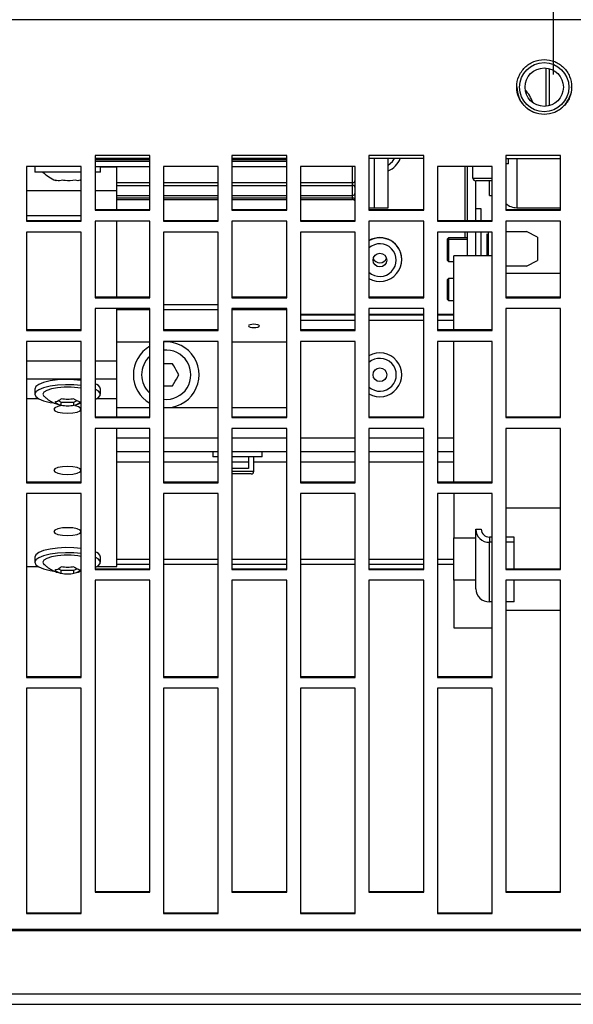
# Model space of a CAD drawing. Extents: x 8533 to 37935, y -10483 to 14592.
# Drawn here: x 26515 to 26616, y -6503 to -6323 of the extents above; entities that cross this region are included whole.
import ezdxf

# ---------------------------------------------------------------- set-up
doc = ezdxf.new("R2010")
doc.units = 0
doc.header["$LTSCALE"] = 10
doc.header["$PDSIZE"] = -1
doc.layers.get('0').update_dxf_attribs({"linetype": 'CONTINUOUS'})
doc.layers.get('Defpoints').update_dxf_attribs({"linetype": 'CONTINUOUS'})
doc.styles.add('DWGDirectTextStyle', font='SIMPLEX', dxfattribs={"bigfont": 'bigfont'})
doc.dimstyles.new('ISO-25', dxfattribs={"dimtxt": 2.5, "dimasz": 2.5, "dimexe": 1.25, "dimexo": 0.625, "dimtad": 1, "dimdsep": 46, "dimtxsty": 'Standard', "dimcen": 2.5, "dimadec": 0, "dimazin": 0, "dimtfac": 1, "dimtmove": 0, "dimatfit": 3, "dimfxl": 1, "dimarcsym": 0})

# ---------------------------------------------------------------- blocks, each defined once
blk = doc.blocks.new('*D50')
at = {"color": 0, "lineweight": -2}
for p, q in [((24898.8, -6332.91), (24898.8, -5952.42)), ((26612.09, -6332.91), (26612.09, -5952.42)), ((26579.07, -5962.42), (24931.82, -5962.42)), ((24931.82, -5962.42), (26579.07, -5962.42))]:
    blk.add_line(p, q, dxfattribs=at)
at = {"color": 0}
for points in [[(24931.82, -5956.91), (24931.82, -5967.92), (24898.8, -5962.42)], [(26579.07, -5967.92), (26579.07, -5956.91), (26612.09, -5962.42)]]:
    blk.add_solid(points, dxfattribs=at)
at = {"layer": 'Defpoints', "color": 0}
for p in [(24898.8, -5962.42), (24898.8, -6342.91), (26612.09, -6342.91)]:
    blk.add_point(p, dxfattribs=at)
at = {"color": 0, "insert": (25755.44, -5917.18), "char_height": 60, "attachment_point": 5, "style": 'DWGDirectTextStyle'}
blk.add_mtext('1712', dxfattribs=at)

msp = doc.modelspace()

# ---------------------------------------------------------------- linework, layer by layer
at = {"color": 7, "linetype": 'Continuous'}
for p, q in [((26754.369, -6322.918), (24752.369, -6322.918)), ((26538.369, -6347.661), (26528.369, -6347.661)), ((26528.369, -6347.661), (26528.369, -6357.668)), ((26538.369, -6348.213), (26528.369, -6348.213)), ((26528.369, -6348.713), (26538.369, -6348.713)), ((26538.369, -6357.668), (26538.369, -6347.661)), ((26563.369, -6347.661), (26553.369, -6347.661)), ((26553.369, -6347.661), (26553.369, -6357.668)), ((26563.369, -6348.213), (26553.369, -6348.213)), ((26553.369, -6348.713), (26563.369, -6348.713)), ((26563.369, -6357.668), (26563.369, -6347.661)), ((26588.369, -6347.661), (26578.369, -6347.661)), ((26578.369, -6347.661), (26578.369, -6357.668)), ((26588.369, -6348.213), (26578.369, -6348.213)), ((26579.369, -6357.213), (26579.369, -6348.25)), ((26581.869, -6357.213), (26581.869, -6348.227)), ((26588.369, -6357.668), (26588.369, -6347.661)), ((26613.369, -6347.661), (26603.369, -6347.661)), ((26603.369, -6347.661), (26603.369, -6357.668)), ((26603.369, -6348.213), (26613.369, -6348.213)), ((26603.869, -6349.213), (26603.369, -6349.213)), ((26603.869, -6349.213), (26603.869, -6348.213)), ((26613.369, -6357.668), (26613.369, -6347.661)), ((26515.869, -6349.664), (26515.869, -6359.667)), ((26525.869, -6349.664), (26515.869, -6349.664)), ((26517.369, -6349.713), (26517.369, -6350.713)), ((26521.078, -6350.713), (26517.369, -6350.713)), ((26525.869, -6350.713), (26521.078, -6350.713)), ((26525.869, -6359.667), (26525.869, -6349.664)), ((26528.369, -6349.713), (26538.369, -6349.713)), ((26529.369, -6350.713), (26528.369, -6350.713)), ((26529.369, -6350.713), (26529.369, -6349.713)), ((26532.369, -6349.778), (26532.369, -6349.713)), ((26532.369, -6354.121), (26532.369, -6349.778)), ((26540.869, -6349.664), (26540.869, -6359.667)), ((26550.869, -6349.664), (26540.869, -6349.664)), ((26550.869, -6359.667), (26550.869, -6349.664)), ((26553.369, -6349.713), (26563.369, -6349.713)), ((26565.869, -6349.664), (26565.869, -6359.667)), ((26575.869, -6349.664), (26565.869, -6349.664)), ((26575.869, -6359.667), (26575.869, -6349.664)), ((26590.869, -6349.664), (26590.869, -6359.667)), ((26600.869, -6349.664), (26590.869, -6349.664)), ((26595.869, -6349.664), (26595.869, -6359.523)), ((26596.369, -6359.523), (26596.369, -6349.664)), ((26597.369, -6351.813), (26597.369, -6349.664)), ((26600.869, -6359.667), (26600.869, -6349.664)), ((26521.08, -6352.189), (26521.344, -6352.262)), ((26525.648, -6352.202), (26525.869, -6352.106)), ((26600.869, -6352.313), (26597.869, -6352.313)), ((26597.869, -6359.523), (26597.869, -6352.313)), ((26600.369, -6354.993), (26600.369, -6352.313)), ((26525.869, -6354.121), (26515.869, -6354.121)), ((26532.369, -6354.121), (26528.369, -6354.121)), ((26532.369, -6353.133), (26538.369, -6353.133)), ((26532.369, -6357.524), (26532.369, -6354.121)), ((26540.869, -6353.133), (26550.869, -6353.133)), ((26553.369, -6353.133), (26563.369, -6353.133)), ((26565.869, -6353.133), (26575.369, -6353.133)), ((26532.369, -6355.439), (26538.369, -6355.439)), ((26532.369, -6355.746), (26538.369, -6355.746)), ((26540.869, -6355.439), (26550.869, -6355.439)), ((26540.869, -6355.746), (26550.869, -6355.746)), ((26553.369, -6355.439), (26563.369, -6355.439)), ((26553.369, -6355.746), (26563.369, -6355.746)), ((26565.869, -6355.439), (26575.369, -6355.439)), ((26565.869, -6355.746), (26575.369, -6355.746)), ((26600.369, -6354.993), (26600.869, -6354.993)), ((26528.369, -6357.524), (26538.369, -6357.524)), ((26528.369, -6357.668), (26538.369, -6357.668)), ((26553.369, -6357.524), (26563.369, -6357.524)), ((26553.369, -6357.668), (26563.369, -6357.668)), ((26578.369, -6357.213), (26579.369, -6357.213)), ((26578.369, -6357.524), (26588.369, -6357.524)), ((26578.369, -6357.668), (26588.369, -6357.668)), ((26579.369, -6357.213), (26581.869, -6357.213)), ((26598.869, -6357.447), (26597.869, -6357.447)), ((26598.869, -6359.523), (26598.869, -6357.447)), ((26603.369, -6357.524), (26613.369, -6357.524)), ((26603.369, -6357.668), (26613.369, -6357.668)), ((26605.369, -6357.213), (26613.369, -6357.213)), ((26515.869, -6358.647), (26525.869, -6358.647)), ((26515.869, -6359.523), (26525.869, -6359.523)), ((26515.869, -6359.667), (26525.869, -6359.667)), ((26538.369, -6359.667), (26528.369, -6359.667)), ((26528.369, -6359.667), (26528.369, -6373.641)), ((26532.369, -6373.496), (26532.369, -6359.667)), ((26538.369, -6373.641), (26538.369, -6359.667)), ((26540.869, -6359.523), (26550.869, -6359.523)), ((26540.869, -6359.667), (26550.869, -6359.667)), ((26563.369, -6359.667), (26553.369, -6359.667)), ((26553.369, -6359.667), (26553.369, -6373.641)), ((26563.369, -6373.641), (26563.369, -6359.667)), ((26565.869, -6359.523), (26575.869, -6359.523)), ((26565.869, -6359.667), (26575.869, -6359.667)), ((26588.369, -6359.667), (26578.369, -6359.667)), ((26578.369, -6359.667), (26578.369, -6373.641)), ((26588.369, -6373.641), (26588.369, -6359.667)), ((26590.869, -6359.523), (26600.869, -6359.523)), ((26590.869, -6359.667), (26600.869, -6359.667)), ((26613.369, -6359.667), (26603.369, -6359.667)), ((26603.369, -6359.667), (26603.369, -6373.641)), ((26613.369, -6373.641), (26613.369, -6359.667)), ((26515.869, -6361.666), (26515.869, -6379.618)), ((26525.869, -6361.666), (26515.869, -6361.666)), ((26525.869, -6379.618), (26525.869, -6361.666)), ((26540.869, -6361.666), (26540.869, -6379.618)), ((26550.869, -6361.666), (26540.869, -6361.666)), ((26550.869, -6379.618), (26550.869, -6361.666)), ((26565.869, -6361.666), (26565.869, -6379.618)), ((26575.869, -6361.666), (26565.869, -6361.666)), ((26575.869, -6379.618), (26575.869, -6361.666)), ((26590.869, -6361.666), (26590.869, -6379.618)), ((26600.869, -6361.666), (26590.869, -6361.666)), ((26595.869, -6361.666), (26595.869, -6362.713)), ((26596.369, -6365.993), (26596.369, -6361.666)), ((26597.869, -6365.993), (26597.869, -6361.666)), ((26598.869, -6365.993), (26598.869, -6361.666)), ((26600.869, -6379.618), (26600.869, -6361.666)), ((26603.369, -6361.563), (26607.147, -6361.563)), ((26609.147, -6362.563), (26607.147, -6361.563)), ((26592.919, -6362.713), (26592.669, -6362.963)), ((26592.669, -6362.963), (26592.669, -6363.263)), ((26592.919, -6363.013), (26592.669, -6363.263)), ((26592.669, -6363.263), (26592.669, -6366.763)), ((26596.369, -6362.713), (26592.919, -6362.713)), ((26592.919, -6362.713), (26592.919, -6363.013)), ((26596.369, -6363.013), (26592.919, -6363.013)), ((26592.919, -6363.013), (26592.919, -6367.013)), ((26599.869, -6362.013), (26599.869, -6365.993)), ((26609.147, -6362.563), (26609.147, -6366.863)), ((26584.369, -6366.682), (26584.369, -6366.662)), ((26592.669, -6366.763), (26592.919, -6367.013)), ((26592.919, -6367.013), (26593.869, -6367.013)), ((26600.869, -6365.993), (26593.869, -6365.993)), ((26593.869, -6379.474), (26593.869, -6365.993)), ((26607.147, -6367.863), (26609.147, -6366.863)), ((26607.147, -6367.863), (26603.369, -6367.863)), ((26592.919, -6370.153), (26592.669, -6370.403)), ((26592.669, -6370.403), (26592.669, -6373.903)), ((26593.869, -6370.153), (26592.919, -6370.153)), ((26592.919, -6370.153), (26592.919, -6374.153)), ((26613.369, -6369.252), (26603.369, -6369.252)), ((26528.369, -6373.496), (26538.369, -6373.496)), ((26528.369, -6373.641), (26538.369, -6373.641)), ((26553.369, -6373.496), (26563.369, -6373.496)), ((26553.369, -6373.641), (26563.369, -6373.641)), ((26578.369, -6373.496), (26588.369, -6373.496)), ((26578.369, -6373.641), (26588.369, -6373.641)), ((26592.669, -6373.903), (26592.919, -6374.153)), ((26592.919, -6374.153), (26593.869, -6374.153)), ((26603.369, -6373.496), (26613.369, -6373.496)), ((26603.369, -6373.641), (26613.369, -6373.641)), ((26538.369, -6375.634), (26528.369, -6375.634)), ((26528.369, -6375.634), (26528.369, -6395.525)), ((26532.369, -6385.175), (26532.369, -6375.634)), ((26538.369, -6375.884), (26532.369, -6375.884)), ((26538.369, -6395.525), (26538.369, -6375.634)), ((26550.869, -6374.928), (26540.869, -6374.928)), ((26550.869, -6375.884), (26540.869, -6375.884)), ((26563.369, -6375.634), (26553.369, -6375.634)), ((26553.369, -6375.634), (26553.369, -6395.525)), ((26563.369, -6375.884), (26553.369, -6375.884)), ((26563.369, -6395.525), (26563.369, -6375.634)), ((26588.369, -6375.634), (26578.369, -6375.634)), ((26578.369, -6375.634), (26578.369, -6395.525)), ((26588.369, -6395.525), (26588.369, -6375.634)), ((26613.369, -6375.634), (26603.369, -6375.634)), ((26603.369, -6375.634), (26603.369, -6395.525)), ((26613.369, -6395.525), (26613.369, -6375.634)), ((26565.869, -6377.713), (26575.869, -6377.713)), ((26578.369, -6377.713), (26588.369, -6377.713)), ((26590.869, -6377.713), (26593.869, -6377.713)), ((26515.869, -6379.474), (26525.869, -6379.474)), ((26515.869, -6379.618), (26525.869, -6379.618)), ((26540.869, -6379.474), (26550.869, -6379.474)), ((26540.869, -6379.618), (26550.869, -6379.618)), ((26565.869, -6379.474), (26575.869, -6379.474)), ((26565.869, -6379.618), (26575.869, -6379.618)), ((26590.869, -6379.474), (26600.869, -6379.474)), ((26590.869, -6379.618), (26600.869, -6379.618)), ((26515.869, -6381.609), (26515.869, -6407.423)), ((26525.869, -6381.609), (26515.869, -6381.609)), ((26525.869, -6407.423), (26525.869, -6381.609)), ((26532.369, -6381.688), (26538.369, -6381.688)), ((26540.869, -6381.609), (26540.869, -6407.423)), ((26550.869, -6381.609), (26540.869, -6381.609)), ((26550.869, -6407.423), (26550.869, -6381.609)), ((26553.369, -6381.688), (26563.369, -6381.688)), ((26565.869, -6381.609), (26565.869, -6407.423)), ((26575.869, -6381.609), (26565.869, -6381.609)), ((26575.869, -6407.423), (26575.869, -6381.609)), ((26590.869, -6381.609), (26590.869, -6407.423)), ((26600.869, -6381.609), (26590.869, -6381.609)), ((26593.869, -6407.278), (26593.869, -6381.609)), ((26600.869, -6407.423), (26600.869, -6381.609)), ((26532.369, -6388.458), (26532.369, -6385.175)), ((26532.369, -6392.054), (26532.369, -6388.458)), ((26517.369, -6390.313), (26517.369, -6391.27)), ((26529.369, -6391.27), (26529.369, -6390.313)), ((26515.869, -6392.054), (26518.012, -6392.054)), ((26521.65, -6392.428), (26522.214, -6392.712)), ((26524.524, -6392.712), (26525.086, -6392.429)), ((26528.726, -6392.054), (26532.369, -6392.054)), ((26532.369, -6395.38), (26532.369, -6392.054)), ((26522.214, -6392.712), (26524.524, -6392.712)), ((26522.214, -6393.263), (26522.214, -6392.712)), ((26524.524, -6393.263), (26524.524, -6392.712)), ((26532.369, -6393.698), (26538.369, -6393.698)), ((26532.369, -6393.702), (26538.369, -6393.702)), ((26540.869, -6393.698), (26540.94, -6393.698)), ((26540.869, -6393.702), (26541.011, -6393.702)), ((26541.727, -6393.702), (26550.869, -6393.702)), ((26541.798, -6393.698), (26550.869, -6393.698)), ((26553.369, -6393.698), (26563.369, -6393.698)), ((26553.369, -6393.702), (26563.369, -6393.702)), ((26528.369, -6395.38), (26538.369, -6395.38)), ((26528.369, -6395.525), (26538.369, -6395.525)), ((26553.369, -6395.38), (26563.369, -6395.38)), ((26553.369, -6395.525), (26563.369, -6395.525)), ((26578.369, -6395.38), (26588.369, -6395.38)), ((26578.369, -6395.525), (26588.369, -6395.525)), ((26603.369, -6395.38), (26613.369, -6395.38)), ((26603.369, -6395.525), (26613.369, -6395.525)), ((26538.369, -6397.509), (26528.369, -6397.509)), ((26528.369, -6397.509), (26528.369, -6423.245)), ((26532.369, -6422.727), (26532.369, -6397.509)), ((26538.369, -6423.245), (26538.369, -6397.509)), ((26563.369, -6397.509), (26553.369, -6397.509)), ((26553.369, -6397.509), (26553.369, -6423.245)), ((26563.369, -6423.245), (26563.369, -6397.509)), ((26588.369, -6397.509), (26578.369, -6397.509)), ((26578.369, -6397.509), (26578.369, -6423.245)), ((26588.369, -6423.245), (26588.369, -6397.509)), ((26613.369, -6397.509), (26603.369, -6397.509)), ((26603.369, -6397.509), (26603.369, -6423.245)), ((26613.369, -6423.245), (26613.369, -6397.509)), ((26532.369, -6401.713), (26538.369, -6401.713)), ((26540.869, -6401.713), (26550.869, -6401.713)), ((26549.869, -6401.713), (26549.869, -6402.713)), ((26550.869, -6402.713), (26549.869, -6402.713)), ((26553.369, -6401.713), (26563.369, -6401.713)), ((26554.369, -6402.713), (26553.369, -6402.713)), ((26558.869, -6402.713), (26554.369, -6402.713)), ((26556.369, -6402.713), (26556.369, -6404.813)), ((26557.369, -6405.313), (26557.369, -6402.713)), ((26558.869, -6402.713), (26558.869, -6401.713)), ((26565.869, -6401.713), (26575.869, -6401.713)), ((26578.369, -6401.713), (26588.369, -6401.713)), ((26590.869, -6401.713), (26593.869, -6401.713)), ((26556.369, -6404.813), (26553.369, -6404.813)), ((26556.869, -6405.813), (26553.369, -6405.813)), ((26515.869, -6407.278), (26525.869, -6407.278)), ((26515.869, -6407.423), (26525.869, -6407.423)), ((26540.869, -6407.278), (26550.869, -6407.278)), ((26540.869, -6407.423), (26550.869, -6407.423)), ((26565.869, -6407.278), (26575.869, -6407.278)), ((26565.869, -6407.423), (26575.869, -6407.423)), ((26590.869, -6407.278), (26600.869, -6407.278)), ((26590.869, -6407.423), (26600.869, -6407.423)), ((26515.869, -6409.403), (26515.869, -6442.955)), ((26525.869, -6409.403), (26515.869, -6409.403)), ((26525.869, -6442.955), (26525.869, -6409.403)), ((26540.869, -6409.403), (26540.869, -6442.955)), ((26550.869, -6409.403), (26540.869, -6409.403)), ((26550.869, -6442.955), (26550.869, -6409.403)), ((26565.869, -6409.403), (26565.869, -6442.955)), ((26575.869, -6409.403), (26565.869, -6409.403)), ((26575.869, -6442.955), (26575.869, -6409.403)), ((26590.869, -6409.403), (26590.869, -6442.955)), ((26600.869, -6409.403), (26590.869, -6409.403)), ((26593.869, -6409.403), (26593.869, -6417.462)), ((26600.869, -6442.955), (26600.869, -6409.403)), ((26613.369, -6412.029), (26603.369, -6412.029)), ((26597.869, -6415.909), (26598.869, -6415.909)), ((26597.869, -6417.462), (26597.869, -6415.909)), ((26597.869, -6426.774), (26597.869, -6415.909)), ((26593.869, -6417.462), (26597.869, -6417.462)), ((26593.869, -6425.222), (26593.869, -6417.462)), ((26600.369, -6417.335), (26600.369, -6418.286)), ((26600.869, -6417.335), (26600.369, -6417.335)), ((26604.869, -6417.335), (26603.369, -6417.335)), ((26604.869, -6418.286), (26604.869, -6417.335)), ((26600.369, -6429.15), (26600.369, -6418.286)), ((26600.869, -6418.286), (26600.369, -6418.286)), ((26604.869, -6418.286), (26603.369, -6418.286)), ((26604.869, -6423.101), (26604.869, -6418.286)), ((26517.369, -6420.986), (26517.369, -6421.943)), ((26529.369, -6421.943), (26529.369, -6420.986)), ((26515.869, -6422.727), (26518.012, -6422.727)), ((26521.65, -6423.101), (26522.214, -6423.384)), ((26524.524, -6423.384), (26525.086, -6423.102)), ((26528.369, -6423.101), (26538.369, -6423.101)), ((26528.726, -6422.727), (26532.369, -6422.727)), ((26553.369, -6423.101), (26563.369, -6423.101)), ((26578.369, -6423.101), (26588.369, -6423.101)), ((26603.369, -6423.101), (26613.369, -6423.101)), ((26522.214, -6423.384), (26524.524, -6423.384)), ((26522.214, -6423.936), (26522.214, -6423.384)), ((26524.524, -6423.936), (26524.524, -6423.384)), ((26528.369, -6423.245), (26538.369, -6423.245)), ((26553.369, -6423.245), (26563.369, -6423.245)), ((26578.369, -6423.245), (26588.369, -6423.245)), ((26603.369, -6423.245), (26613.369, -6423.245)), ((26528.369, -6425.219), (26528.369, -6482.149)), ((26538.369, -6425.219), (26528.369, -6425.219)), ((26538.369, -6482.149), (26538.369, -6425.219)), ((26553.369, -6425.219), (26553.369, -6482.149)), ((26563.369, -6425.219), (26553.369, -6425.219)), ((26563.369, -6482.149), (26563.369, -6425.219)), ((26578.369, -6425.219), (26578.369, -6482.149)), ((26588.369, -6425.219), (26578.369, -6425.219)), ((26588.369, -6482.149), (26588.369, -6425.219)), ((26593.869, -6425.222), (26593.869, -6433.913)), ((26597.869, -6425.222), (26593.869, -6425.222)), ((26597.869, -6426.774), (26597.869, -6425.222)), ((26603.369, -6425.219), (26603.369, -6482.149)), ((26613.369, -6425.219), (26603.369, -6425.219)), ((26604.869, -6429.15), (26604.869, -6425.219)), ((26613.369, -6482.149), (26613.369, -6425.219)), ((26600.869, -6429.15), (26600.369, -6429.15)), ((26604.869, -6429.15), (26603.369, -6429.15)), ((26603.369, -6430.654), (26613.369, -6430.654)), ((26593.869, -6433.913), (26600.869, -6433.913)), ((26515.869, -6442.811), (26525.869, -6442.811)), ((26540.869, -6442.811), (26550.869, -6442.811)), ((26565.869, -6442.811), (26575.869, -6442.811)), ((26590.869, -6442.811), (26600.869, -6442.811)), ((26515.869, -6442.955), (26525.869, -6442.955)), ((26540.869, -6442.955), (26550.869, -6442.955)), ((26565.869, -6442.955), (26575.869, -6442.955)), ((26590.869, -6442.955), (26600.869, -6442.955)), ((26515.869, -6444.922), (26515.869, -6486.052)), ((26525.869, -6444.922), (26515.869, -6444.922)), ((26525.869, -6486.052), (26525.869, -6444.922)), ((26540.869, -6444.922), (26540.869, -6486.052)), ((26550.869, -6444.922), (26540.869, -6444.922)), ((26550.869, -6486.052), (26550.869, -6444.922)), ((26565.869, -6444.922), (26565.869, -6486.052)), ((26575.869, -6444.922), (26565.869, -6444.922)), ((26575.869, -6486.052), (26575.869, -6444.922)), ((26590.869, -6444.922), (26590.869, -6486.052)), ((26600.869, -6444.922), (26590.869, -6444.922)), ((26600.869, -6486.052), (26600.869, -6444.922)), ((26528.369, -6482.004), (26538.369, -6482.004)), ((26528.369, -6482.149), (26538.369, -6482.149)), ((26553.369, -6482.004), (26563.369, -6482.004)), ((26553.369, -6482.149), (26563.369, -6482.149)), ((26578.369, -6482.004), (26588.369, -6482.004)), ((26578.369, -6482.149), (26588.369, -6482.149)), ((26603.369, -6482.004), (26613.369, -6482.004)), ((26603.369, -6482.149), (26613.369, -6482.149)), ((26515.869, -6485.907), (26525.869, -6485.907)), ((26540.869, -6485.907), (26550.869, -6485.907)), ((26565.869, -6485.907), (26575.869, -6485.907)), ((26590.869, -6485.907), (26600.869, -6485.907)), ((26515.869, -6486.052), (26525.869, -6486.052)), ((26540.869, -6486.052), (26550.869, -6486.052)), ((26565.869, -6486.052), (26575.869, -6486.052)), ((26590.869, -6486.052), (26600.869, -6486.052)), ((24752.369, -6488.912), (26754.369, -6488.912)), ((24752.369, -6489.152), (26754.369, -6489.152)), ((24752.369, -6500.716), (26754.369, -6500.716)), ((24752.369, -6502.616), (26754.369, -6502.616))]:
    msp.add_line(p, q, dxfattribs=at)
at = {"color": 8, "linetype": 'Continuous'}
for p, q in [((26610.719, -6338.695), (26610.719, -6331.731)), ((26611.335, -6338.577), (26611.335, -6331.849)), ((26528.369, -6348.395), (26538.369, -6348.395)), ((26553.369, -6348.395), (26563.369, -6348.395)), ((26605.369, -6348.213), (26605.369, -6357.213)), ((26529.369, -6349.778), (26532.369, -6349.778)), ((26575.369, -6352.642), (26575.369, -6349.664)), ((26532.369, -6352.642), (26538.369, -6352.642)), ((26540.869, -6352.642), (26550.869, -6352.642)), ((26553.369, -6352.642), (26563.369, -6352.642)), ((26565.869, -6352.642), (26575.369, -6352.642)), ((26575.369, -6353.133), (26575.369, -6352.642)), ((26597.369, -6351.813), (26600.869, -6351.813)), ((26575.369, -6354.963), (26575.369, -6353.133)), ((26532.369, -6354.963), (26538.369, -6354.963)), ((26540.869, -6354.963), (26550.869, -6354.963)), ((26553.369, -6354.963), (26563.369, -6354.963)), ((26565.869, -6354.963), (26575.369, -6354.963)), ((26575.369, -6355.439), (26575.369, -6354.963)), ((26575.369, -6355.746), (26575.369, -6355.439)), ((26600.169, -6361.666), (26600.169, -6365.993)), ((26565.869, -6376.637), (26575.869, -6376.637)), ((26565.869, -6376.789), (26575.869, -6376.789)), ((26578.369, -6376.637), (26588.369, -6376.637)), ((26578.369, -6376.789), (26588.369, -6376.789)), ((26590.869, -6376.637), (26593.869, -6376.637)), ((26590.869, -6376.789), (26593.869, -6376.789)), ((26515.869, -6385.175), (26525.869, -6385.175)), ((26528.369, -6385.175), (26532.369, -6385.175)), ((26515.869, -6388.458), (26525.869, -6388.458)), ((26528.369, -6388.458), (26532.369, -6388.458)), ((26532.369, -6393.691), (26538.369, -6393.691)), ((26541.886, -6393.691), (26550.869, -6393.691)), ((26553.369, -6393.691), (26563.369, -6393.691)), ((26532.369, -6399.213), (26538.369, -6399.213)), ((26540.869, -6399.213), (26550.869, -6399.213)), ((26553.369, -6399.213), (26563.369, -6399.213)), ((26565.869, -6399.213), (26575.869, -6399.213)), ((26578.369, -6399.213), (26588.369, -6399.213)), ((26590.869, -6399.213), (26593.869, -6399.213)), ((26532.369, -6403.622), (26538.369, -6403.622)), ((26540.869, -6403.622), (26550.869, -6403.622)), ((26553.369, -6403.622), (26556.369, -6403.622)), ((26557.369, -6403.622), (26563.369, -6403.622)), ((26565.869, -6403.622), (26575.869, -6403.622)), ((26578.369, -6403.622), (26588.369, -6403.622)), ((26590.869, -6403.622), (26593.869, -6403.622)), ((26553.369, -6405.313), (26557.369, -6405.313)), ((26532.369, -6421.362), (26538.369, -6421.362)), ((26532.369, -6422.303), (26538.369, -6422.303)), ((26540.869, -6421.362), (26550.869, -6421.362)), ((26540.869, -6422.303), (26550.869, -6422.303)), ((26553.369, -6421.362), (26563.369, -6421.362)), ((26553.369, -6422.303), (26563.369, -6422.303)), ((26565.869, -6421.362), (26575.869, -6421.362)), ((26565.869, -6422.303), (26575.869, -6422.303)), ((26578.369, -6421.362), (26588.369, -6421.362)), ((26578.369, -6422.303), (26588.369, -6422.303)), ((26590.869, -6421.362), (26593.869, -6421.362)), ((26590.869, -6422.303), (26593.869, -6422.303))]:
    msp.add_line(p, q, dxfattribs=at)
msp.add_lwpolyline([(26581.869, -6349.472), (26582.667, -6348.805), (26583.057, -6348.213)], dxfattribs=at)
at = {"color": 7, "linetype": 'Continuous'}
for points in [[(26557.369, -6378.496), (26556.986, -6378.518), (26556.662, -6378.581), (26556.445, -6378.675), (26556.369, -6378.786), (26556.445, -6378.897), (26556.662, -6378.991), (26556.986, -6379.054), (26557.369, -6379.076), (26557.752, -6379.054), (26558.076, -6378.991), (26558.293, -6378.897), (26558.369, -6378.786), (26558.293, -6378.675), (26558.076, -6378.581), (26557.752, -6378.518), (26557.369, -6378.496)], [(26525.869, -6388.73), (26524.493, -6388.603), (26522.992, -6388.576), (26521.515, -6388.657), (26520.154, -6388.843), (26518.995, -6389.121), (26518.111, -6389.474), (26517.557, -6389.88), (26517.369, -6390.313)], [(26525.869, -6389.687), (26524.493, -6389.56), (26522.992, -6389.532), (26521.515, -6389.614), (26520.154, -6389.8), (26518.995, -6390.078), (26518.111, -6390.431), (26517.557, -6390.837), (26517.369, -6391.27)], [(26525.869, -6390.184), (26525.238, -6390.082), (26524.009, -6389.978), (26522.729, -6389.978), (26521.5, -6390.082), (26520.422, -6390.283), (26519.583, -6390.564), (26519.051, -6390.902), (26518.869, -6391.27)], [(26528.369, -6392.233), (26528.948, -6391.911), (26529.322, -6391.488), (26529.322, -6391.052), (26528.948, -6390.629), (26528.369, -6390.308)], [(26517.369, -6391.27), (26517.557, -6391.703), (26518.111, -6392.109), (26518.995, -6392.462), (26520.154, -6392.74), (26520.869, -6392.853)], [(26518.869, -6391.27), (26519.051, -6391.638), (26519.083, -6391.668)], [(26522.079, -6393.378), (26521.601, -6393.486), (26521.059, -6393.721), (26520.869, -6393.999), (26521.059, -6394.277), (26521.601, -6394.512), (26522.412, -6394.669), (26523.369, -6394.724), (26524.326, -6394.669), (26525.137, -6394.512), (26525.679, -6394.277), (26525.869, -6393.999), (26525.869, -6393.999)], [(26525.869, -6405.171), (26525.679, -6404.893), (26525.137, -6404.658), (26524.326, -6404.501), (26523.369, -6404.445), (26522.412, -6404.501), (26521.601, -6404.658), (26521.059, -6404.893), (26520.869, -6405.171), (26521.059, -6405.449), (26521.601, -6405.684), (26522.412, -6405.841), (26523.369, -6405.896), (26524.326, -6405.841), (26525.137, -6405.684), (26525.679, -6405.449), (26525.869, -6405.171)], [(26525.869, -6416.343), (26525.679, -6416.065), (26525.137, -6415.83), (26524.326, -6415.673), (26523.369, -6415.617), (26522.412, -6415.673), (26521.601, -6415.83), (26521.059, -6416.065), (26520.869, -6416.343), (26521.059, -6416.62), (26521.601, -6416.856), (26522.412, -6417.013), (26523.369, -6417.068), (26524.326, -6417.013), (26525.137, -6416.856), (26525.679, -6416.62), (26525.869, -6416.343)], [(26525.869, -6419.403), (26524.493, -6419.275), (26522.992, -6419.248), (26521.515, -6419.33), (26520.154, -6419.516), (26518.995, -6419.794), (26518.111, -6420.147), (26517.557, -6420.553), (26517.369, -6420.986)], [(26525.869, -6420.36), (26524.493, -6420.232), (26522.992, -6420.205), (26521.515, -6420.287), (26520.154, -6420.473), (26518.995, -6420.751), (26518.111, -6421.104), (26517.557, -6421.51), (26517.369, -6421.943)], [(26525.869, -6420.857), (26525.238, -6420.755), (26524.009, -6420.65), (26522.729, -6420.65), (26521.5, -6420.755), (26520.422, -6420.956), (26519.583, -6421.237), (26519.051, -6421.575), (26518.869, -6421.943)], [(26528.369, -6422.905), (26528.948, -6422.584), (26529.322, -6422.161), (26529.322, -6421.724), (26528.948, -6421.302), (26528.369, -6420.98)], [(26517.369, -6421.943), (26517.557, -6422.376), (26518.111, -6422.781), (26518.995, -6423.134), (26520.154, -6423.413), (26520.873, -6423.526)], [(26518.869, -6421.943), (26519.051, -6422.311), (26519.083, -6422.341)]]:
    msp.add_lwpolyline(points, dxfattribs=at)
for centre, radius in [((26610.369, -6335.213), 4.5), ((26610.369, -6335.213), 3.5), ((26580.365, -6366.785), 1.246), ((26580.369, -6387.713), 1.25)]:
    msp.add_circle(centre, radius, dxfattribs=at)
for centre, radius, start, end in [((26601.861, -6340.268), 6.809, 19.20065, 42.23504), ((26580.383, -6346.773), 3.989, 291.86916, 338.83533), ((26523.697, -6345.912), 6.809, 224.83741, 248.48429), ((26575.378, -6352.151), 0.491, 268.93737, 358.90174), ((26597.869, -6351.813), 0.5, 180, 270), ((26575.369, -6353.633), 0.5, 0, 90), ((26575.392, -6354.486), 0.478, 267.24264, 356.95443), ((26575.369, -6355.939), 0.5, 0, 90), ((26575.369, -6356.246), 0.5, 0, 90), ((26605.369, -6354.213), 3, 228.18969, 270), ((26580.37, -6366.679), 3.999, 0.24139, 120.01512), ((26580.37, -6366.682), 3.985, 239.85319, 120.14681), ((26580.369, -6366.046), 1.252, 197.31881, 342.68119), ((26541.369, -6387.713), 6, 265.06061, 94.78019), ((26541.369, -6387.713), 6, 120, 180), ((26541.369, -6387.713), 4.5, 263.62063, 96.37937), ((26541.369, -6387.713), 4.5, 131.81031, 180), ((26580.369, -6387.713), 4, 240, 120), ((26541.369, -6387.713), 6, 180, 240), ((26541.369, -6387.713), 4.5, 180, 228.18969), ((26528.12, -6390.61), 1.284, 13.37296, 78.82422), ((26524.69, -6394.818), 1.436, 34.76717, 90.21657), ((26556.869, -6405.313), 0.5, 270, 0), ((26600.309, -6415.846), 2.441, 181.48759, 271.41337), ((26600.333, -6415.871), 1.464, 181.48789, 271.4134), ((26528.12, -6421.283), 1.284, 13.37338, 78.8238), ((26600.309, -6426.71), 2.441, 181.48787, 271.41309)]:
    msp.add_arc(centre, radius, start, end, dxfattribs=at)
at = {"color": 8, "linetype": 'Continuous'}
for centre, radius, start, end in [((26580.366, -6366.784), 2.989, 228.09008, 131.90992), ((26580.369, -6387.713), 3, 228.18969, 131.81031)]:
    msp.add_arc(centre, radius, start, end, dxfattribs=at)
at = {"color": 7, "linetype": 'Continuous'}
for points, knots in [([(26610.369, -6340.175), (26611.027, -6340.107), (26612.343, -6339.972), (26613.986, -6338.786), (26615.136, -6337.154), (26615.485, -6335.177), (26615.136, -6333.203), (26613.987, -6331.56), (26612.343, -6330.411), (26610.369, -6330.062), (26608.395, -6330.411), (26606.752, -6331.56), (26605.602, -6333.203), (26605.253, -6335.176), (26605.602, -6337.154), (26606.752, -6338.785), (26608.395, -6339.975), (26609.711, -6340.108), (26610.369, -6340.175)], [0, 0, 0, 0, 0.0624843, 0.1249365, 0.1874054, 0.2499942, 0.3124911, 0.3750512, 0.4375036, 0.5000018, 0.5624282, 0.6249524, 0.6874193, 0.7500087, 0.8124996, 0.8750657, 0.9375792, 1, 1, 1, 1]), ([(26605.369, -6335.136), (26605.437, -6335.793), (26605.571, -6337.108), (26606.761, -6338.737), (26608.393, -6339.924), (26609.711, -6340.057), (26610.369, -6340.124)], [0, 0, 0, 0, 0.24958661, 0.49987801, 0.75007881, 1, 1, 1, 1]), ([(26610.369, -6340.124), (26611.026, -6340.056), (26612.339, -6339.922), (26614.002, -6338.734), (26615.078, -6337.116), (26615.495, -6335.77), (26615.369, -6335.131), (26615.368, -6335.13)], [0, 0, 0, 0, 0.2500154, 0.4998111, 0.7495539, 0.9996843, 1, 1, 1, 1]), ([(26522.487, -6352.189), (26522.102, -6352.267), (26521.629, -6352.362), (26521.166, -6352.216), (26521.08, -6352.189)], [0, 0, 0, 0, 0.8132075, 1, 1, 1, 1]), ([(26524.776, -6352.189), (26524.151, -6352.267), (26523.382, -6352.362), (26522.628, -6352.216), (26522.487, -6352.189)], [0, 0, 0, 0, 0.8132129, 1, 1, 1, 1]), ([(26525.658, -6352.189), (26525.511, -6352.25), (26525.217, -6352.371), (26524.923, -6352.25), (26524.776, -6352.189)], [0, 0, 0, 0, 0.50000782, 1, 1, 1, 1]), ([(26542.524, -6385.713), (26542.139, -6385.713), (26541.588, -6385.713), (26541.038, -6385.713), (26540.872, -6385.713)], [0, 0, 0, 0, 0.6991085, 1, 1, 1, 1]), ([(26543.678, -6387.713), (26543.363, -6387.166), (26542.975, -6386.494), (26542.595, -6385.836), (26542.524, -6385.713)], [0, 0, 0, 0, 0.81321724, 1, 1, 1, 1]), ([(26542.524, -6389.713), (26542.839, -6389.166), (26543.227, -6388.494), (26543.607, -6387.836), (26543.678, -6387.713)], [0, 0, 0, 0, 0.8132045, 1, 1, 1, 1]), ([(26540.854, -6389.713), (26541.026, -6389.713), (26541.582, -6389.713), (26542.139, -6389.713), (26542.524, -6389.713)], [0, 0, 0, 0, 0.3083542, 1, 1, 1, 1]), ([(26519.129, -6391.681), (26519.288, -6391.828), (26519.698, -6392.208), (26520.456, -6392.659), (26521.268, -6393.033), (26521.801, -6393.165), (26522.025, -6393.22)], [0, 0, 0, 0, 0.1949393, 0.504138, 0.7916897, 1, 1, 1, 1]), ([(26522.214, -6392.103), (26521.899, -6392.335), (26521.511, -6392.621), (26521.131, -6392.673), (26521.06, -6392.683)], [0, 0, 0, 0, 0.8132028, 1, 1, 1, 1]), ([(26524.524, -6392.103), (26524.139, -6392.161), (26523.369, -6392.277), (26522.599, -6392.161), (26522.214, -6392.103)], [0, 0, 0, 0, 0.5000128, 1, 1, 1, 1]), ([(26525.678, -6392.683), (26525.363, -6392.598), (26524.975, -6392.494), (26524.595, -6392.164), (26524.524, -6392.103)], [0, 0, 0, 0, 0.8132175, 1, 1, 1, 1]), ([(26521.06, -6392.683), (26521.375, -6392.915), (26521.763, -6393.201), (26522.143, -6393.254), (26522.214, -6393.263)], [0, 0, 0, 0, 0.8132039, 1, 1, 1, 1]), ([(26522.214, -6393.263), (26522.599, -6393.321), (26523.369, -6393.437), (26524.139, -6393.321), (26524.524, -6393.263)], [0, 0, 0, 0, 0.4999872, 1, 1, 1, 1]), ([(26524.524, -6393.263), (26524.839, -6393.179), (26525.227, -6393.075), (26525.607, -6392.745), (26525.678, -6392.683)], [0, 0, 0, 0, 0.8132053, 1, 1, 1, 1]), ([(26524.729, -6393.207), (26524.896, -6393.174), (26525.293, -6393.094), (26525.658, -6392.914), (26525.869, -6392.809)], [0, 0, 0, 0, 0.4203703, 1, 1, 1, 1]), ([(26519.129, -6422.353), (26519.288, -6422.5), (26519.698, -6422.881), (26520.456, -6423.332), (26521.268, -6423.706), (26521.801, -6423.838), (26522.025, -6423.893)], [0, 0, 0, 0, 0.1949386, 0.5041374, 0.7916896, 1, 1, 1, 1]), ([(26522.214, -6422.775), (26521.899, -6423.008), (26521.511, -6423.294), (26521.131, -6423.346), (26521.06, -6423.355)], [0, 0, 0, 0, 0.81320401, 1, 1, 1, 1]), ([(26524.524, -6422.775), (26524.139, -6422.833), (26523.369, -6422.949), (26522.599, -6422.833), (26522.214, -6422.775)], [0, 0, 0, 0, 0.5000128, 1, 1, 1, 1]), ([(26525.678, -6423.355), (26525.363, -6423.271), (26524.975, -6423.167), (26524.595, -6422.837), (26524.524, -6422.775)], [0, 0, 0, 0, 0.8132179, 1, 1, 1, 1]), ([(26521.06, -6423.355), (26521.375, -6423.588), (26521.763, -6423.874), (26522.143, -6423.926), (26522.214, -6423.936)], [0, 0, 0, 0, 0.8132047, 1, 1, 1, 1]), ([(26522.214, -6423.936), (26522.599, -6423.994), (26523.369, -6424.11), (26524.139, -6423.994), (26524.524, -6423.936)], [0, 0, 0, 0, 0.4999872, 1, 1, 1, 1]), ([(26524.524, -6423.936), (26524.839, -6423.851), (26525.227, -6423.747), (26525.607, -6423.417), (26525.678, -6423.355)], [0, 0, 0, 0, 0.8132048, 1, 1, 1, 1]), ([(26524.729, -6423.88), (26524.896, -6423.847), (26525.253, -6423.777), (26525.579, -6423.617), (26525.753, -6423.532)], [0, 0, 0, 0, 0.4694062, 1, 1, 1, 1])]:
    msp.add_open_spline(points, degree=3, knots=knots, dxfattribs=at)

# ---------------------------------------------------------------- dimensions: what is measured, and where the dimension line sits
dim = msp.add_linear_dim(base=(24898.798, -5962.416), p1=(26612.089, -6342.91), p2=(24898.798, -6342.91), text='1712', dimstyle='ISO-25', override={"dimtxt": 60, "dimasz": 33.02, "dimexe": 10, "dimexo": 10, "dimgap": 15.24, "dimtih": 1, "dimtoh": 1, "dimlfac": 1, "dimzin": 0, "dimtxsty": 'DWGDirectTextStyle', "dimtzin": 0})
dim.commit()
dim.dimension.update_dxf_attribs({"geometry": '*D50', "text_midpoint": (25755.443, -5962.416), "dimtype": 160})

doc.saveas('drawing.dxf')
